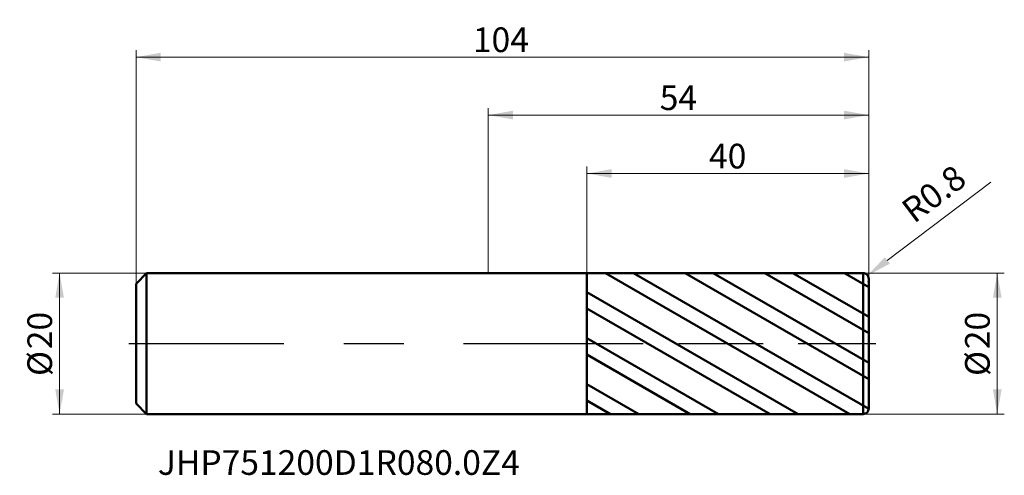
# Model space of a CAD drawing. Units: millimetres. Extents: x -67 to 73, y -19 to 46.
import ezdxf

# ---------------------------------------------------------------- set-up
doc = ezdxf.new("R2010")
doc.units = ezdxf.units.MM
doc.header["$MEASUREMENT"] = 0
doc.linetypes.add('CENTER', pattern=[47.5, 22, -8.5, 8.5, -8.5])
for name, color, linetype, lineweight in [('1', 4, 'Continuous', 50), ('2', 7, 'Continuous', 25), ('4', 2, 'CENTER', 25), ('SK1', 4, 'Continuous', 50), ('SK2', 7, 'Continuous', 25), ('SK4', 2, 'CENTER', 25), ('SK6', 5, 'Continuous', 35)]:
    doc.layers.add(name, color=color, linetype=linetype, lineweight=lineweight)
doc.styles.add('Monospac821 BT', font='monos.ttf')
doc.styles.add('STANDARD 3.5', font='monos.ttf', dxfattribs={"height": 3.5})
doc.dimstyles.new('NewStyle', dxfattribs={"dimtxt": 3.5, "dimasz": 3.5, "dimexe": 0.18, "dimexo": 0.0625, "dimgap": 0.09, "dimtad": 1, "dimzin": 0, "dimdsep": 46, "dimtxsty": 'STANDARD 3.5', "dimcen": 0.09, "dimadec": 0, "dimazin": 0, "dimtfac": 1, "dimtdec": 4, "dimtofl": 0, "dimtmove": 0, "dimatfit": 3, "dimfxl": 1, "dimtolj": 1, "dimtzin": 0, "dimarcsym": 0})

# ---------------------------------------------------------------- blocks, each defined once
blk = doc.blocks.new('_U0')
at = {"layer": '2', "color": 7, "linetype": 'Continuous', "lineweight": 18}
blk.add_line((71.32, 22.91), (56.63, 11.79), dxfattribs=at)
at = {"layer": '2', "color": 7, "lineweight": 18}
for p, q in [((53.11, 9.2), (53.29, 9.2)), ((53.2, 9.11), (53.2, 9.29))]:
    blk.add_line(p, q, dxfattribs=at)
at = {"layer": '2', "color": 7, "linetype": 'Continuous', "lineweight": 18}
blk.add_arc((53.2, 9.2), 0.8, 325.4912, 37.111, dxfattribs=at)
at = {"layer": '2', "color": 7, "lineweight": 18}
blk.add_solid([(56.28, 12.26), (56.98, 11.33), (53.84, 9.68)], dxfattribs=at)
at = {"layer": 'Defpoints', "color": 0, "lineweight": 18}
for p in [(53.2, 9.2), (53.84, 9.68)]:
    blk.add_point(p, dxfattribs=at)
at = {"layer": '2', "color": 7, "insert": (63.22, 21.25), "char_height": 3.5, "attachment_point": 5, "rotation": 37.1109, "style": 'Monospac821 BT'}
blk.add_mtext('\\A1;R0.8', dxfattribs=at)
blk = doc.blocks.new('_U1')
at = {"layer": 'SK2', "color": 7, "lineweight": 18}
for p, q in [((-50, 8.5), (-50, 41.64)), ((-50, 40.64), (54, 40.64)), ((54, 9.2), (54, 41.64))]:
    blk.add_line(p, q, dxfattribs=at)
for points in [[(-50, 40.64), (-46.5, 41.26), (-46.5, 40.03)], [(54, 40.64), (50.5, 40.03), (50.5, 41.26)]]:
    blk.add_solid(points, dxfattribs=at)
at = {"layer": 'SK2', "color": 7, "linetype": 'Continuous', "lineweight": 13, "insert": (-2.19, 41.36), "char_height": 3.5, "attachment_point": 7, "line_spacing_factor": 1.072372, "style": 'Monospac821 BT'}
blk.add_mtext('\\fMonospac821 BT|b0|i0;\\W1.0000;104', dxfattribs=at)
blk = doc.blocks.new('_U2')
at = {"layer": '2', "color": 7, "lineweight": 18}
for p, q in [((14, 9.99), (14, 25.13)), ((54, 24.13), (14, 24.13)), ((54, 9.2), (54, 25.13))]:
    blk.add_line(p, q, dxfattribs=at)
for points in [[(14, 24.13), (17.5, 24.75), (17.5, 23.51)], [(54, 24.13), (50.5, 23.51), (50.5, 24.75)]]:
    blk.add_solid(points, dxfattribs=at)
at = {"layer": '2', "color": 7, "linetype": 'Continuous', "lineweight": 13, "insert": (31.33, 24.85), "char_height": 3.5, "attachment_point": 7, "line_spacing_factor": 1.072372, "style": 'Monospac821 BT'}
blk.add_mtext('\\fMonospac821 BT|b0|i0;\\W1.0000;40', dxfattribs=at)
blk = doc.blocks.new('_U3')
at = {"layer": '2', "color": 7, "lineweight": 18}
for p, q in [((53.2, 10), (73.24, 10)), ((72.24, 10), (72.24, -10)), ((53.2, -10), (73.24, -10))]:
    blk.add_line(p, q, dxfattribs=at)
for points in [[(72.24, 10), (72.86, 6.5), (71.62, 6.5)], [(72.24, -10), (71.62, -6.5), (72.86, -6.5)]]:
    blk.add_solid(points, dxfattribs=at)
at = {"layer": '2', "color": 7, "linetype": 'Continuous', "lineweight": 13, "char_height": 3.5, "attachment_point": 7, "rotation": 90, "line_spacing_factor": 1.072372, "style": 'Monospac821 BT'}
for s, insert in [('\\fMonospac821 BT|b0|i0;\\W1.0000;20', (71.17, -0.8)), ('\\fMonospac821 BT|b0|i0;%%c', (71.17, -4.6))]:
    blk.add_mtext(s, dxfattribs=dict(at, insert=insert))
blk = doc.blocks.new('_U4')
at = {"layer": 'SK2', "color": 7, "lineweight": 18}
for p, q in [((-48.5, 10), (-61.85, 10)), ((-60.85, 10), (-60.85, -10)), ((-48.5, -10), (-61.85, -10))]:
    blk.add_line(p, q, dxfattribs=at)
for points in [[(-60.85, 10), (-60.23, 6.5), (-61.47, 6.5)], [(-60.85, -10), (-61.47, -6.5), (-60.23, -6.5)]]:
    blk.add_solid(points, dxfattribs=at)
at = {"layer": 'SK2', "color": 7, "linetype": 'Continuous', "lineweight": 13, "char_height": 3.5, "attachment_point": 7, "rotation": 90, "line_spacing_factor": 1.072372, "style": 'Monospac821 BT'}
for s, insert in [('\\fMonospac821 BT|b0|i0;\\W1.0000;20', (-61.92, -0.8)), ('\\fMonospac821 BT|b0|i0;%%c', (-61.92, -4.6))]:
    blk.add_mtext(s, dxfattribs=dict(at, insert=insert))
blk = doc.blocks.new('_U5')
at = {"layer": '2', "color": 7, "lineweight": 18}
for p, q in [((0, 10), (0, 33.42)), ((54, 32.42), (0, 32.42)), ((54, 9.2), (54, 33.42))]:
    blk.add_line(p, q, dxfattribs=at)
for points in [[(0, 32.42), (3.5, 33.04), (3.5, 31.81)], [(54, 32.42), (50.5, 31.81), (50.5, 33.04)]]:
    blk.add_solid(points, dxfattribs=at)
at = {"layer": '2', "color": 7, "linetype": 'Continuous', "lineweight": 13, "insert": (24.33, 33.14), "char_height": 3.5, "attachment_point": 7, "line_spacing_factor": 1.072372, "style": 'Monospac821 BT'}
blk.add_mtext('\\fMonospac821 BT|b0|i0;\\W1.0000;54', dxfattribs=at)

msp = doc.modelspace()

# ---------------------------------------------------------------- hatches: boundary and pattern name
at = {"layer": '1'}
h = msp.add_hatch(dxfattribs=at)
h.set_pattern_fill('STEEL', color=256, scale=1.78, angle=285.03802, style=0)
h.set_pattern_definition([(330.038, (0, 0), (2.8225, 4.8962), []), (330.038, (2.729, 0.733), (2.8225, 4.8962), [])])
edge = h.paths.add_edge_path()
edge.add_line((14, 9.993), (53.2, 10))
edge.add_arc((53.2, 9.2), 0.8, 0, 90.01, ccw=False)
edge.add_line((54, 9.2), (54, 0))
edge.add_line((54, 0), (54, -9.2))
edge.add_arc((53.2, -9.2), 0.8, 269.99, 360, ccw=False)
edge.add_line((53.2, -10), (14, -9.993))
edge.add_line((14, -9.993), (14, 9.993))

# ---------------------------------------------------------------- linework, layer by layer
for p, q in [((0, 10), (14, 10)), ((14, 9.993), (53.2, 10)), ((14, 10), (14, 9.993)), ((14, -9.993), (14, 9.993)), ((53.2, -10), (53.2, 10)), ((54, 9.2), (54, 0)), ((54, -9.2), (54, 0)), ((0, -10), (14, -10)), ((14, -10), (14, -9.993)), ((14, -9.993), (53.2, -10))]:
    msp.add_line(p, q, dxfattribs=at)
for centre, start, end in [((53.2, 9.2), 0, 90.01), ((53.2, -9.2), 269.99, 0)]:
    msp.add_arc(centre, 0.8, start, end, dxfattribs=at)
at = {"layer": '4'}
msp.add_line((0, 0), (55, 0), dxfattribs=at)
at = {"layer": 'SK1'}
for p, q in [((-50, 8.5), (-48.5, 10)), ((-48.5, 10), (-48.5, -10)), ((-48.5, 10), (0, 10)), ((-50, 0), (-50, 8.5)), ((-50, 0), (-50, -8.5)), ((-50, -8.5), (-48.5, -10)), ((-48.5, -10), (0, -10))]:
    msp.add_line(p, q, dxfattribs=at)
at = {"layer": 'SK4'}
msp.add_line((-51, 0), (55, 0), dxfattribs=at)

# ---------------------------------------------------------------- texts
at = {"layer": 'SK6', "insert": (-46.901, -18.629), "char_height": 3.5, "attachment_point": 7, "line_spacing_factor": 1.072372, "style": 'STANDARD 3.5'}
msp.add_mtext('\\fMonospac821 BT|b0|i0;\\W1.0000;JHP751200D1R080.0Z4', dxfattribs=at)

# ---------------------------------------------------------------- dimensions: what is measured, and where the dimension line sits
at = {"layer": '2'}
for base, p2, picture, middle in [((0, 32.424), (0, 10), '_U5', (27, 32.424)), ((14, 24.131), (14, 9.993), '_U2', (34, 24.131))]:
    dim = msp.add_linear_dim(base=base, p1=(54, 9.2), p2=p2, dimstyle='NewStyle', override={"dimtxt": 3.5, "dimasz": 3.5, "dimexe": 1, "dimexo": 0, "dimgap": 1.75, "dimdec": 2, "dimlfac": 1, "dimzin": 8, "dimdsep": 46, "dimlunit": 2, "dimpost": '<>', "dimtxsty": 'Monospac821 BT', "dimsah": 1, "dimse1": 0, "dimse2": 0, "dimsd1": 0, "dimsd2": 0, "dimclrd": 7, "dimclre": 7, "dimclrt": 7, "dimlwd": 18, "dimlwe": 18}, dxfattribs=at)
    dim.commit()
    dim.dimension.update_dxf_attribs({"geometry": picture, "text_midpoint": middle})
dim = msp.add_radius_dim(center=(53.2, 9.2), mpoint=(53.838, 9.683), dimstyle='NewStyle', override={"dimtxt": 3.5, "dimasz": 3.5, "dimexe": 1, "dimexo": 0, "dimgap": 1.75, "dimdec": 2, "dimlfac": 1, "dimzin": 8, "dimdsep": 46, "dimlunit": 2, "dimpost": 'R<>', "dimtxsty": 'Monospac821 BT', "dimsah": 1, "dimse1": 0, "dimse2": 0, "dimsd1": 0, "dimsd2": 0, "dimclrd": 7, "dimclre": 7, "dimclrt": 7, "dimlwd": 18, "dimlwe": 18}, dxfattribs=at)
dim.commit()
dim.dimension.update_dxf_attribs({"geometry": '_U0', "text_midpoint": (63.222, 21.249)})
dim = msp.add_linear_dim(base=(72.239, -10), p1=(53.2, 10), p2=(53.2, -10), angle=270, dimstyle='NewStyle', override={"dimtxt": 3.5, "dimasz": 3.5, "dimexe": 1, "dimexo": 0, "dimgap": 1.75, "dimdec": 2, "dimlfac": 1, "dimzin": 8, "dimdsep": 46, "dimlunit": 2, "dimpost": '%%c<>', "dimtxsty": 'Monospac821 BT', "dimsah": 1, "dimse1": 0, "dimse2": 0, "dimsd1": 0, "dimsd2": 0, "dimclrd": 7, "dimclre": 7, "dimclrt": 7, "dimlwd": 18, "dimlwe": 18}, dxfattribs=at)
dim.commit()
dim.dimension.update_dxf_attribs({"geometry": '_U3', "text_midpoint": (72.239, 0)})
at = {"layer": 'SK2'}
dim = msp.add_linear_dim(base=(54, 40.643), p1=(-50, 8.5), p2=(54, 9.2), dimstyle='NewStyle', override={"dimtxt": 3.5, "dimasz": 3.5, "dimexe": 1, "dimexo": 0, "dimgap": 1.75, "dimdec": 2, "dimlfac": 1, "dimzin": 8, "dimdsep": 46, "dimlunit": 2, "dimpost": '<>', "dimtxsty": 'Monospac821 BT', "dimsah": 1, "dimse1": 0, "dimse2": 0, "dimsd1": 0, "dimsd2": 0, "dimclrd": 7, "dimclre": 7, "dimclrt": 7, "dimlwd": 18, "dimlwe": 18}, dxfattribs=at)
dim.commit()
dim.dimension.update_dxf_attribs({"geometry": '_U1', "text_midpoint": (2, 40.643)})
dim = msp.add_linear_dim(base=(-60.849, -10), p1=(-48.5, 10), p2=(-48.5, -10), angle=270, dimstyle='NewStyle', override={"dimtxt": 3.5, "dimasz": 3.5, "dimexe": 1, "dimexo": 0, "dimgap": 1.75, "dimdec": 2, "dimlfac": 1, "dimzin": 8, "dimdsep": 46, "dimlunit": 2, "dimpost": '%%c<>', "dimtxsty": 'Monospac821 BT', "dimsah": 1, "dimse1": 0, "dimse2": 0, "dimsd1": 0, "dimsd2": 0, "dimclrd": 7, "dimclre": 7, "dimclrt": 7, "dimlwd": 18, "dimlwe": 18}, dxfattribs=at)
dim.commit()
dim.dimension.update_dxf_attribs({"geometry": '_U4', "text_midpoint": (-60.849, 0)})

doc.saveas('drawing.dxf')
